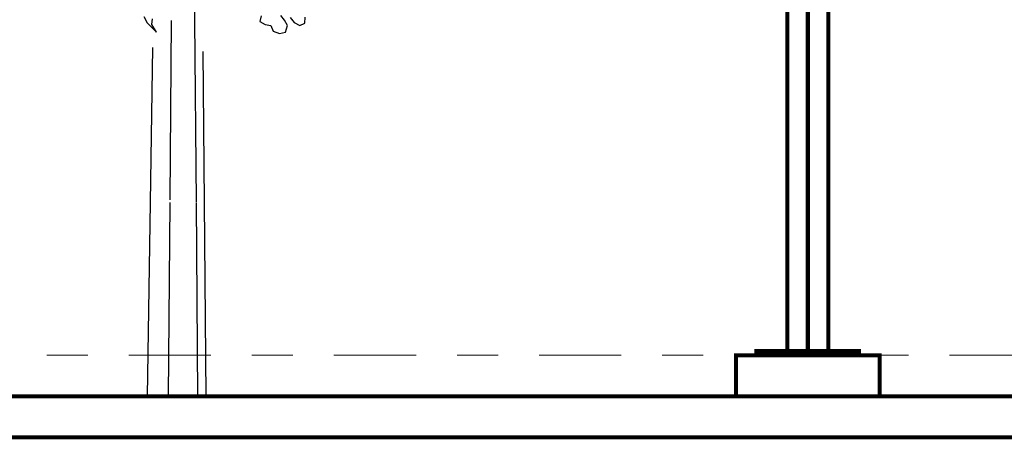
# Model space of a CAD drawing. Units: millimetres. Extents: x 0 to 265, y 0 to 111.
# Drawn here: x 113 to 115, y 11 to 12 of the extents above; entities that cross this region are included whole.
import ezdxf

# ---------------------------------------------------------------- set-up
doc = ezdxf.new("R2010")
doc.units = ezdxf.units.MM
doc.linetypes.add('DASHDOT', pattern=[1, 0.5, -0.25, 0, -0.25])
for name, color, linetype in [('EJES', 30, 'DASHDOT'), ('HATCH', 7, 'Continuous'), ('MUROS', 1, 'Continuous')]:
    doc.layers.add(name, color=color, linetype=linetype)

# ---------------------------------------------------------------- blocks, each defined once
blk = doc.blocks.new('Arbol alzado 014')
at = {"color": 32}
blk.add_lwpolyline([(0.1177, 0.0105), (0.1072, -0.009), (0.0804, -0.0359), (0.0938, -0.0135), (0.0923, 0.003)], dxfattribs=at)
at = {"color": 78}
for points in [[(-0.2292, 0.0116), (-0.2247, -0.0048), (-0.2411, -0.0138), (-0.2576, -0.0168), (-0.265, -0.0332), (-0.283, -0.0407), (-0.3009, -0.0363), (-0.3069, -0.0168), (-0.2979, -0.0004), (-0.2875, 0.0131)], [(-0.3144, 0.0071), (-0.3263, -0.0079), (-0.3428, -0.0169), (-0.3577, -0.0094), (-0.3593, 0.0085)]]:
    blk.add_lwpolyline(points, dxfattribs=at)

msp = doc.modelspace()

# ---------------------------------------------------------------- linework, layer by layer
at = {"color": 8, "true_color": 0x7a7a7a}
for p, q in [((113.4275, 12.9672), (113.4364, 11.8194)), ((113.3792, 11.8194), (113.3757, 11.3821)), ((113.4364, 11.8194), (113.4398, 11.3772)), ((113.3339, 11.7537), (113.3279, 11.3756)), ((113.4601, 11.3756), (113.4568, 11.7442)), ((113.3279, 11.3756), (113.3205, 10.903)), ((113.3757, 11.3756), (113.3719, 10.903)), ((113.4398, 11.3756), (113.4434, 10.903)), ((113.4642, 10.903), (113.4601, 11.3756))]:
    msp.add_line(p, q, dxfattribs=at)
at = {"layer": 'EJES', "linetype": 'DASHDOT', "lineweight": 9, "ltscale": 0.4}
msp.add_lwpolyline([(110.276, 11.003), (121.5541, 11.003)], dxfattribs=at)
at = {"layer": 'MUROS', "color": 0, "const_width": 0.01}
for points in [[(114.981, 14.1766), (114.881, 14.1766), (114.881, 11.013), (114.981, 11.013)], [(114.806, 11.003), (115.056, 11.003), (115.056, 11.013), (114.806, 11.013)], [(114.756, 10.903), (115.106, 10.903), (115.106, 11.003), (114.756, 11.003)], [(110.276, 10.903), (120.916, 10.903), (120.916, 10.803), (110.276, 10.803)]]:
    msp.add_lwpolyline(points, close=True, dxfattribs=at)
msp.add_lwpolyline([(114.931, 11.013), (114.931, 14.1766)], dxfattribs=at)

# ---------------------------------------------------------------- block references
at = {"layer": 'HATCH', "color": 8, "linetype": 'Continuous', "true_color": 0x7a7a7a, "xscale": -0.825202465057373, "yscale": 0.825202465057373, "zscale": 0.8252024539757781}
msp.add_blockref('Arbol alzado 014', (113.4095, 11.8211), dxfattribs=at)

doc.saveas('drawing.dxf')
